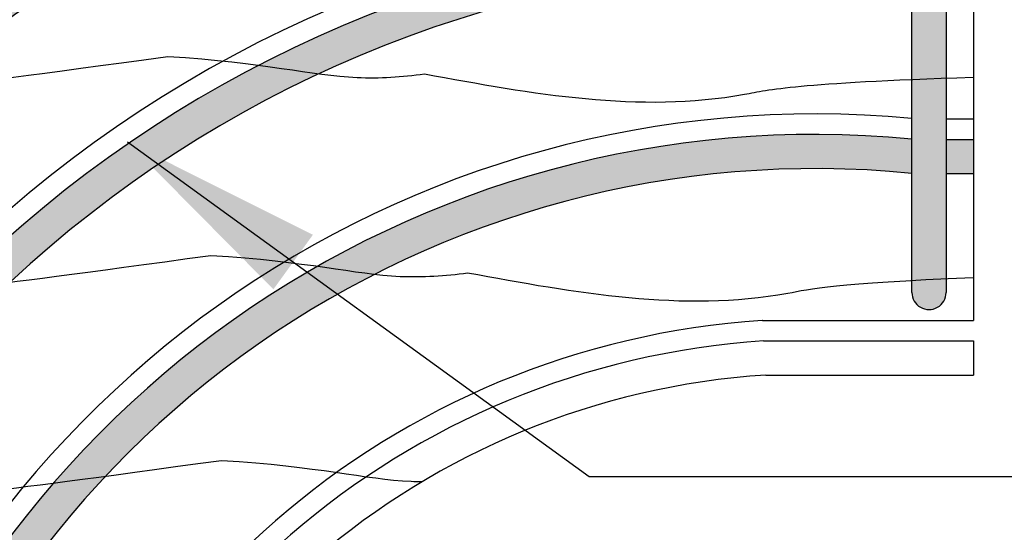
# Model space of a CAD drawing. Units: millimetres. Extents: x -9.2 to 23.2, y -0.8 to 39.
# Drawn here: x 7 to 8.4, y 19.3 to 20.1 of the extents above; entities that cross this region are included whole.
import ezdxf

# ---------------------------------------------------------------- set-up
doc = ezdxf.new("R2010")
doc.units = ezdxf.units.MM
doc.linetypes.add('LÍNEAS_OCULTAS2', pattern=[0.1875, 0.125, -0.0625])
doc.layers.add('Cotas', color=3, linetype='Continuous')
doc.styles.add('Directriz', font='verdana.ttf', dxfattribs={"height": 0.144})
doc.dimstyles.new('directriz', dxfattribs={"dimscale": 0.075, "dimtxt": 0.144, "dimasz": 2.2, "dimexe": 1.5, "dimexo": 3, "dimgap": 0.75, "dimtad": 0, "dimtih": 1, "dimtoh": 1, "dimzin": 0, "dimdsep": 46, "dimtxsty": 'Directriz', "dimblk": 'ARCHTICK', "dimcen": 2.5, "dimdle": 1.5, "dimclrd": 256, "dimclre": 256, "dimclrt": 4, "dimadec": 0, "dimazin": 0, "dimtfac": 1, "dimtmove": 0, "dimatfit": 3, "dimfxl": 0.44, "dimtolj": 1, "dimtzin": 0, "dimarcsym": 0})
pattern_1 = [(37.50000000000001, (-6.902230238344259, 12.62795416631763), (-0.001440028166385641, 0.04404719135964081), [0, -0.03474720000000001, 0, -0.038862, 0, -0.0371475]), (7.499999999999999, (-6.902230238344259, 12.62795416631763), (0.04045709548242024, 0.06451425905115188), [0, -0.0187452, 0, -0.0313182, 0, -0.0120015]), (327.5, (-6.93034803834426, 12.62795416631763), (0.07118931332173122, 0.0001293466210691186), [0, -0.01143, 0, -0.041148, 0, -0.053721]), (317.5, (-6.93034803834426, 12.62795416631763), (0.06872008072250674, 0.02006363909314947), [0, -0.005715, 0, -0.0269748, 0, -0.030861])]

# ---------------------------------------------------------------- blocks, each defined once
blk = doc.blocks.new('_ArchTick')
at = {"color": 0, "linetype": 'ByBlock', "const_width": 0.15}
blk.add_lwpolyline([(-0.5, -0.5), (0.5, 0.5)], dxfattribs=at)

msp = doc.modelspace()

# ---------------------------------------------------------------- hatches: boundary and pattern name
h = msp.add_hatch()
h.set_pattern_fill('NET3', color=4, scale=0.06)
h.set_pattern_definition([(0, (-65.43387421063501, 10.34340163714212), (0, 0.1905), []), (59.99999999999999, (-65.43387421063501, 10.34340163714212), (-0.1649778394209356, 0.09525000000000002), []), (120, (-65.43387421063501, 10.34340163714212), (-0.1649778394209356, -0.09524999999999995), [])])
edge = h.paths.add_edge_path()
edge.add_spline(control_points=[(16.78522565267851, 25.6859519761179), (16.29240742924469, 26.25630702555942), (15.79958920581088, 26.82666207500094), (15.30677098237705, 27.39701712444246)], knot_values=[27.70971537904682, 27.70971537904682, 27.70971537904682, 27.70971537904682, 28.70971537904682, 28.70971537904682, 28.70971537904682, 28.70971537904682], weights=[1, 1, 1, 1], degree=3, periodic=0)
edge.add_spline(control_points=[(15.30677098237705, 27.39701712444246), (14.84749978192031, 27.50279589436547), (14.38822858146357, 27.60857466428848), (13.92895738100684, 27.7143534342115)], knot_values=[28.70971537904682, 28.70971537904682, 28.70971537904682, 28.70971537904682, 29.70971537904682, 29.70971537904682, 29.70971537904682, 29.70971537904682], weights=[1, 1, 1, 1], degree=3, periodic=0)
edge.add_spline(control_points=[(13.92895738100684, 27.7143534342115), (12.95582346301838, 27.71162670955983), (11.98268954502993, 27.70889998490817), (11.00955562704148, 27.70617326025651)], knot_values=[29.70971537904682, 29.70971537904682, 29.70971537904682, 29.70971537904682, 30.70971537904682, 30.70971537904682, 30.70971537904682, 30.70971537904682], weights=[1, 1, 1, 1], degree=3, periodic=0)
edge.add_spline(control_points=[(11.00955562704148, 27.70617326025651), (10.60339596233966, 27.69788779766322), (10.19723629763784, 27.68960233506994), (9.791076632936054, 27.68131687247666)], knot_values=[30.70971537904682, 30.70971537904682, 30.70971537904682, 30.70971537904682, 31.70971537904682, 31.70971537904682, 31.70971537904682, 31.70971537904682], weights=[1, 1, 1, 1], degree=3, periodic=0)
edge.add_spline(control_points=[(9.791076632936054, 27.68131687247666), (9.378967120167687, 27.68131687247666), (8.96685760739932, 27.68131687247666), (8.55474809463091, 27.68131687247666)], knot_values=[31.70971537904682, 31.70971537904682, 31.70971537904682, 31.70971537904682, 32.70971537904681, 32.70971537904681, 32.70971537904681, 32.70971537904681], weights=[1, 1, 1, 1], degree=3, periodic=0)
edge.add_spline(control_points=[(8.55474809463091, 27.68131687247666), (8.284365100943717, 27.68131687247666), (8.013982107256524, 27.68131687247666), (7.743599113569346, 27.68131687247666)], knot_values=[32.70971537904681, 32.70971537904681, 32.70971537904681, 32.70971537904681, 33.70971537904681, 33.70971537904681, 33.70971537904681, 33.70971537904681], weights=[1, 1, 1, 1], degree=3, periodic=0)
edge.add_spline(control_points=[(7.743599113569346, 27.68131687247666), (7.451358830648559, 27.59612085672836), (7.159118547727758, 27.51092484098007), (6.866878264806971, 27.42572882523177)], knot_values=[33.70971537904681, 33.70971537904681, 33.70971537904681, 33.70971537904681, 34.70971537904681, 34.70971537904681, 34.70971537904681, 34.70971537904681], weights=[1, 1, 1, 1], degree=3, periodic=0)
edge.add_spline(control_points=[(6.866878264806971, 27.42572882523177), (6.522540950333905, 27.12458110359341), (6.178203635860854, 26.82343338195504), (5.833866321387816, 26.52228566031668)], knot_values=[34.70971537904681, 34.70971537904681, 34.70971537904681, 34.70971537904681, 35.70971537904681, 35.70971537904681, 35.70971537904681, 35.70971537904681], weights=[1, 1, 1, 1], degree=3, periodic=0)
edge.add_spline(control_points=[(5.833866321387816, 26.52228566031668), (5.364023949547544, 26.32164967312924), (4.894181577707272, 26.1210136859418), (4.424339205867, 25.92037769875436)], knot_values=[35.70971537904681, 35.70971537904681, 35.70971537904681, 35.70971537904681, 36.70971537904681, 36.70971537904681, 36.70971537904681, 36.70971537904681], weights=[1, 1, 1, 1], degree=3, periodic=0)
edge.add_spline(control_points=[(4.424339205867, 25.92037769875436), (3.693633653450178, 25.92165417737478), (2.962928101033356, 25.92293065599518), (2.232222548616505, 25.9242071346156)], knot_values=[36.70971537904681, 36.70971537904681, 36.70971537904681, 36.70971537904681, 37.70971537904681, 37.70971537904681, 37.70971537904681, 37.70971537904681], weights=[1, 1, 1, 1], degree=3, periodic=0)
edge.add_spline(control_points=[(2.232222548616505, 25.9242071346156), (2.03362676387431, 25.92072500778173), (1.835030979132114, 25.91724288094786), (1.636435194389961, 25.91376075411399)], knot_values=[37.70971537904681, 37.70971537904681, 37.70971537904681, 37.70971537904681, 38.70971537904681, 38.70971537904681, 38.70971537904681, 38.70971537904681], weights=[1, 1, 1, 1], degree=3, periodic=0)
edge.add_spline(control_points=[(1.636435194389961, 25.91376075411399), (1.405826184130518, 25.88949733991612), (1.175217173871076, 25.86523392571824), (0.944608163611619, 25.84097051152038)], knot_values=[38.70971537904681, 38.70971537904681, 38.70971537904681, 38.70971537904681, 39.70971537904681, 39.70971537904681, 39.70971537904681, 39.70971537904681], weights=[1, 1, 1, 1], degree=3, periodic=0)
edge.add_spline(control_points=[(0.944608163611619, 25.84097051152038), (0.6787176805230501, 25.73947953142318), (0.4128271974344813, 25.63798855132598), (0.1469367143458982, 25.53649757122877)], knot_values=[39.70971537904681, 39.70971537904681, 39.70971537904681, 39.70971537904681, 40.70971537904681, 40.70971537904681, 40.70971537904681, 40.70971537904681], weights=[1, 1, 1, 1], degree=3, periodic=0)
edge.add_spline(control_points=[(0.1469367143458982, 25.53649757122877), (0.1221947732178847, 25.52165962159502), (0.09745283208987132, 25.50682167196128), (0.07271089096187211, 25.49198372232753)], knot_values=[40.70971537904681, 40.70971537904681, 40.70971537904681, 40.70971537904681, 41.70971537904681, 41.70971537904681, 41.70971537904681, 41.70971537904681], weights=[1, 1, 1, 1], degree=3, periodic=0)
edge.add_spline(control_points=[(0.07271089096187211, 25.49198372232753), (0.004294126461701353, 25.50905373602404), (-0.06560937448887216, 25.52221542591313), (-0.2827662902174666, 25.54716448413105), (-0.4356422970538603, 25.5426879296237), (-0.7398275610599114, 25.47176580480776), (-0.8720443561569056, 25.41115808140043), (-1.11387744256281, 25.27774697803222), (-1.223516054785335, 25.20357702429335), (-1.32459055852182, 25.13583353034318)], knot_values=[41.70971537904681, 41.70971537904681, 41.70971537904681, 41.70971537904681, 41.87351843337107, 41.87351843337107, 42.20721337126267, 42.20721337126267, 42.54090830915426, 42.54090830915426, 42.88898340253673, 42.88898340253673, 42.88898340253673, 42.88898340253673], weights=[1, 1, 1, 1, 1, 1, 1, 1, 1, 1], degree=3, periodic=0)
edge.add_spline(control_points=[(-1.32459055852182, 25.13583353034318), (-1.360623707053705, 25.11168291580303), (-1.392291087155826, 25.08203806779777), (-1.418763895883018, 25.0476748552896)], knot_values=[42.88898340253673, 42.88898340253673, 42.88898340253673, 42.88898340253673, 43.21289336962057, 43.21289336962057, 43.21289336962057, 43.21289336962057], weights=[1, 0.9912759550205704, 0.9912759550205704, 1], degree=3, periodic=0)
edge.add_spline(control_points=[(-1.418763895883018, 25.0476748552896), (-1.465230019202636, 24.98735918246025), (-1.518792613304818, 24.91927076213914), (-1.597683422714788, 24.79318228802624), (-1.624476664798188, 24.7456203538938), (-1.671841080054968, 24.63339260096194), (-1.692948281872525, 24.56801034513975), (-1.709455499657665, 24.41157231946595), (-1.702312651000611, 24.31851362752437), (-1.65253220212653, 24.1812010195622), (-1.629325128067961, 24.13790027362251), (-1.603454845875468, 24.09988649998316)], knot_values=[43.21289336962057, 43.21289336962057, 43.21289336962057, 43.21289336962057, 43.39904208174445, 43.39904208174445, 43.49626523092257, 43.49626523092257, 43.59348838010069, 43.59348838010069, 43.69071152927883, 43.69071152927883, 43.74584912149227, 43.74584912149227, 43.74584912149227, 43.74584912149227], weights=[1, 1, 1, 1, 1, 1, 1, 1, 1, 1, 1, 1], degree=3, periodic=0)
edge.add_spline(control_points=[(-1.603454845875454, 24.09988649998316), (-1.760853049457843, 23.71368147224811), (-1.918251253040225, 23.32747644451306), (-2.075649456622614, 22.94127141677802)], knot_values=[0.00357991671048985, 0.00357991671048985, 0.00357991671048985, 0.00357991671048985, 1, 1, 1, 1], weights=[1, 1, 1, 1], degree=3, periodic=0)
edge.add_spline(control_points=[(-2.075649456622614, 22.94127141677802), (-2.075649456622614, 22.08446450193835), (-2.075649456622614, 21.22765758709869), (-2.075649456622614, 20.37085067225902)], knot_values=[1, 1, 1, 1, 2, 2, 2, 2], weights=[1, 1, 1, 1], degree=3, periodic=0)
edge.add_spline(control_points=[(-2.075649456622614, 20.37085067225902), (-2.075649456622614, 19.66035597292859), (-2.075649456622614, 18.94986127359815), (-2.075649456622614, 18.23936657426771)], knot_values=[2, 2, 2, 2, 3, 3, 3, 3], weights=[1, 1, 1, 1], degree=3, periodic=0)
edge.add_spline(control_points=[(-2.075649456622614, 18.23936657426771), (-2.015836372943269, 17.90316201786772), (-1.956023289263925, 17.56695746146773), (-1.896210205584588, 17.23075290506773)], knot_values=[3, 3, 3, 3, 4, 4, 4, 4], weights=[1, 1, 1, 1], degree=3, periodic=0)
edge.add_spline(control_points=[(-1.896210205584588, 17.23075290506773), (-1.810257039078955, 17.03249497624368), (-1.724303872573323, 16.83423704741963), (-1.638350706067691, 16.63597911859558)], knot_values=[4, 4, 4, 4, 5, 5, 5, 5], weights=[1, 1, 1, 1], degree=3, periodic=0)
edge.add_spline(control_points=[(-1.638350706067691, 16.63597911859558), (-1.646760342794778, 16.61878111396817), (-1.659610540307142, 16.59096936202479), (-1.702312651000611, 16.47318138868528), (-1.709455499657665, 16.38012269674368), (-1.692948281872525, 16.22368467106989), (-1.671841080054968, 16.1583024152477), (-1.624476664798188, 16.04607466231585), (-1.597683422714788, 15.99851272818339), (-1.518792613304818, 15.87242425407049), (-1.465230019202636, 15.8043358337494), (-1.418763895883018, 15.74402016092004)], knot_values=[5, 5, 5, 5, 5.033473246523305, 5.033473246523305, 5.130696395701431, 5.130696395701431, 5.227919544879557, 5.227919544879557, 5.325142694057684, 5.325142694057684, 5.511291406181564, 5.511291406181564, 5.511291406181564, 5.511291406181564], weights=[1, 1, 1, 1, 1, 1, 1, 1, 1, 1, 1, 1], degree=3, periodic=0)
edge.add_spline(control_points=[(-1.418763895883018, 15.74402016092004), (-1.392291087155812, 15.70965694841187), (-1.360623707053691, 15.68001210040661), (-1.324590558521805, 15.65586148586647)], knot_values=[5.511291406181564, 5.511291406181564, 5.511291406181564, 5.511291406181564, 5.835201373265399, 5.835201373265399, 5.835201373265399, 5.835201373265399], weights=[1, 0.9912759550205704, 0.9912759550205704, 1], degree=3, periodic=0)
edge.add_spline(control_points=[(-1.324590558521805, 15.65586148586647), (-1.223516054785335, 15.58811799191629), (-1.11387744256281, 15.51394803817742), (-0.8720443561569056, 15.38053693480921), (-0.7398275610599114, 15.31992921140188), (-0.5482815810667176, 15.2752694283402), (-0.5087755196812367, 15.2681556592886), (-0.4693564253368976, 15.26295624317746)], knot_values=[5.835201373265399, 5.835201373265399, 5.835201373265399, 5.835201373265399, 6.183276466647868, 6.183276466647868, 6.516971404539463, 6.516971404539463, 6.603533010672566, 6.603533010672566, 6.603533010672566, 6.603533010672566], weights=[1, 1, 1, 1, 1, 1, 1, 1], degree=3, periodic=0)
edge.add_spline(control_points=[(-0.4693564253368976, 15.26295624317746), (-0.2459248063897093, 15.12552778144529), (-0.02249318744253515, 14.98809931971312), (0.2009384315046674, 14.85067085798095)], knot_values=[6.603533010672566, 6.603533010672566, 6.603533010672566, 6.603533010672566, 7.603533010672566, 7.603533010672566, 7.603533010672566, 7.603533010672566], weights=[1, 1, 1, 1], degree=3, periodic=0)
edge.add_spline(control_points=[(0.2009384315046674, 14.85067085798095), (0.5437553084812805, 14.6949204156809), (0.8865721854578936, 14.53916997338086), (1.229389062434521, 14.38341953108081)], knot_values=[7.603533010672566, 7.603533010672566, 7.603533010672566, 7.603533010672566, 8.603533010672566, 8.603533010672566, 8.603533010672566, 8.603533010672566], weights=[1, 1, 1, 1], degree=3, periodic=0)
edge.add_spline(control_points=[(1.229389062434521, 14.38341953108081), (1.764226429216336, 14.36466233106212), (2.299063795998151, 14.34590513104343), (2.833901162779924, 14.32714793102474)], knot_values=[8.603533010672566, 8.603533010672566, 8.603533010672566, 8.603533010672566, 9.603533010672566, 9.603533010672566, 9.603533010672566, 9.603533010672566], weights=[1, 1, 1, 1], degree=3, periodic=0)
edge.add_spline(control_points=[(2.833901162779924, 14.32714793102474), (3.282273162344893, 14.30885583706762), (3.730645161909862, 14.2905637431105), (4.179017161474846, 14.27227164915337)], knot_values=[9.603533010672566, 9.603533010672566, 9.603533010672566, 9.603533010672566, 10.60353301067257, 10.60353301067257, 10.60353301067257, 10.60353301067257], weights=[1, 1, 1, 1], degree=3, periodic=0)
edge.add_spline(control_points=[(4.179017161474846, 14.27227164915337), (4.705554342937035, 14.38667974069677), (5.232091524399223, 14.50108783224017), (5.758628705861369, 14.61549592378356)], knot_values=[10.60353301067257, 10.60353301067257, 10.60353301067257, 10.60353301067257, 11.60353301067257, 11.60353301067257, 11.60353301067257, 11.60353301067257], weights=[1, 1, 1, 1], degree=3, periodic=0)
edge.add_spline(control_points=[(5.758628705861369, 14.61549592378356), (5.962403793193374, 14.91317891528513), (6.166178880525379, 15.2108619067867), (6.369953967857398, 15.50854489828826)], knot_values=[11.60353301067257, 11.60353301067257, 11.60353301067257, 11.60353301067257, 12.60353301067257, 12.60353301067257, 12.60353301067257, 12.60353301067257], weights=[1, 1, 1, 1], degree=3, periodic=0)
edge.add_spline(control_points=[(6.369953967857398, 15.50854489828826), (6.416324670293662, 15.79821331764513), (6.462695372729925, 16.08788173700199), (6.509066075166189, 16.37755015635886)], knot_values=[12.60353301067257, 12.60353301067257, 12.60353301067257, 12.60353301067257, 13.60353301067257, 13.60353301067257, 13.60353301067257, 13.60353301067257], weights=[1, 1, 1, 1], degree=3, periodic=0)
edge.add_spline(control_points=[(6.509066075166189, 16.37755015635886), (6.516611393076928, 16.87525811687658), (6.524156710987668, 17.3729660773943), (6.531702028898422, 17.87067403791202)], knot_values=[13.60353301067257, 13.60353301067257, 13.60353301067257, 13.60353301067257, 14.60353301067257, 14.60353301067257, 14.60353301067257, 14.60353301067257], weights=[1, 1, 1, 0.9999999999999999], degree=3, periodic=0)
edge.add_spline(control_points=[(6.531702028898422, 17.87067403791202), (6.531789761068907, 17.87646107036834), (6.535913182514875, 17.88052245401965), (6.54170087994855, 17.88052245401965)], knot_values=[14.60353301067257, 14.60353301067257, 14.60353301067257, 14.60353301067257, 16.15917036766373, 16.15917036766373, 16.15917036766373, 16.15917036766373], weights=[0.9999999999999999, 0.8082972826637823, 0.8082972826637823, 1], degree=3, periodic=0)
edge.add_spline(control_points=[(6.54170087994855, 17.88052245401965), (6.895891547876516, 17.88052245401965), (7.250082215804483, 17.88052245401965), (7.604272883732449, 17.88052245401965)], knot_values=[16.15917036766373, 16.15917036766373, 16.15917036766373, 16.15917036766373, 17.15917036766373, 17.15917036766373, 17.15917036766373, 17.15917036766373], weights=[1, 1, 1, 1], degree=3, periodic=0)
edge.add_spline(control_points=[(7.604272883732449, 17.88052245401965), (7.918441069089937, 18.4990226701588), (8.485369349657589, 18.89881823134925), (9.173447023047729, 18.98709779544541)], knot_values=[17.15917036766373, 17.15917036766373, 17.15917036766373, 17.15917036766373, 18.13237629623024, 18.13237629623024, 18.13237629623024, 18.13237629623024], weights=[1, 0.9226176649975683, 0.9226176649975683, 1], degree=3, periodic=0)
edge.add_spline(control_points=[(9.173447023047729, 18.98709779544541), (9.173447023047714, 19.35841362595612), (9.173447023047714, 19.72972945646683), (9.173447023047729, 20.10104528697754)], knot_values=[18.13237629623024, 18.13237629623024, 18.13237629623024, 18.13237629623024, 19.13237629623024, 19.13237629623024, 19.13237629623024, 19.13237629623024], weights=[1, 1, 1, 1], degree=3, periodic=0)
edge.add_spline(control_points=[(9.173447023047729, 20.10104528697754), (9.173447023047729, 20.10374469654106), (9.174484120273775, 20.10623693275284), (9.17639912516728, 20.10813944904695), (9.178314130060812, 20.11004196534106), (9.180813098355117, 20.11106273439218), (9.183512450141123, 20.11104507294002)], knot_values=[19.13237629623024, 19.13237629623024, 19.13237629623024, 19.13237629623024, 19.92104583763853, 19.92104583763853, 19.92104583763853, 20.70971537904682, 20.70971537904682, 20.70971537904682, 20.70971537904682], weights=[1, 0.9488348971985885, 0.9488348971985885, 1, 0.9488348971985885, 0.9488348971985885, 1], degree=3, periodic=0)
edge.add_spline(control_points=[(9.183512450141123, 20.11104507294002), (9.852986649589184, 20.10666480408661), (10.52246084903724, 20.10228453523321), (11.19193504848533, 20.0979042663798)], knot_values=[20.70971537904682, 20.70971537904682, 20.70971537904682, 20.70971537904682, 21.70971537904682, 21.70971537904682, 21.70971537904682, 21.70971537904682], weights=[1, 1, 1, 1], degree=3, periodic=0)
edge.add_spline(control_points=[(11.19193504848533, 20.0979042663798), (12.13340852388578, 20.0979042663798), (13.07488199928622, 20.0979042663798), (14.01635547468662, 20.09790426637979)], knot_values=[21.70971537904682, 21.70971537904682, 21.70971537904682, 21.70971537904682, 22.70971537904682, 22.70971537904682, 22.70971537904682, 22.70971537904682], weights=[1, 1, 1, 1], degree=3, periodic=0)
edge.add_spline(control_points=[(14.01635547468662, 20.09790426637979), (14.49852800595667, 20.16076572634188), (14.98070053722672, 20.22362718630396), (15.46287306849679, 20.28648864626604)], knot_values=[22.70971537904682, 22.70971537904682, 22.70971537904682, 22.70971537904682, 23.70971537904682, 23.70971537904682, 23.70971537904682, 23.70971537904682], weights=[1, 1, 1, 1], degree=3, periodic=0)
edge.add_spline(control_points=[(15.46287306849679, 20.28648864626604), (15.8920463019352, 20.66183306131372), (16.3212195353736, 21.0371774763614), (16.75039276881199, 21.41252189140908)], knot_values=[23.70971537904682, 23.70971537904682, 23.70971537904682, 23.70971537904682, 24.70971537904682, 24.70971537904682, 24.70971537904682, 24.70971537904682], weights=[1, 1, 1, 1], degree=3, periodic=0)
edge.add_spline(control_points=[(16.75039276881199, 21.41252189140908), (16.94194748851154, 21.74727941787086), (17.1335022082111, 22.08203694433266), (17.32505692791062, 22.41679447079444)], knot_values=[24.70971537904682, 24.70971537904682, 24.70971537904682, 24.70971537904682, 25.70971537904682, 25.70971537904682, 25.70971537904682, 25.70971537904682], weights=[1, 1, 1, 1], degree=3, periodic=0)
edge.add_spline(control_points=[(17.32505692791062, 22.41679447079444), (17.35236690772918, 22.96273678249452), (17.37967688754773, 23.50867909419459), (17.4069868673663, 24.05462140589466)], knot_values=[25.70971537904682, 25.70971537904682, 25.70971537904682, 25.70971537904682, 26.70971537904682, 26.70971537904682, 26.70971537904682, 26.70971537904682], weights=[1, 1, 1, 1], degree=3, periodic=0)
edge.add_spline(control_points=[(17.4069868673663, 24.05462140589466), (17.19973312913704, 24.59839826263575), (16.99247939090779, 25.14217511937683), (16.78522565267851, 25.6859519761179)], knot_values=[26.70971537904682, 26.70971537904682, 26.70971537904682, 26.70971537904682, 27.70971537904682, 27.70971537904682, 27.70971537904682, 27.70971537904682], weights=[1, 1, 1, 1], degree=3, periodic=0)
edge = h.paths.add_edge_path(flags=16)
edge.add_line((6.049376684656607, 26.17937042671706), (7.063678780677876, 27.06645048580754))
edge.add_line((7.063678780677876, 27.06645048580754), (7.800715754517896, 27.28131687247666))
edge.add_line((7.800715754517896, 27.28131687247666), (8.554748094630938, 27.28131687247666))
edge.add_line((8.554748094630938, 27.28131687247666), (9.795156112763081, 27.28131687247666))
edge.add_line((9.795156112763081, 27.28131687247666), (11.01419544017476, 27.30618469078753))
edge.add_line((11.01419544017476, 27.30618469078753), (13.88404207534207, 27.31422601112582))
edge.add_line((13.88404207534207, 27.31422601112582), (15.08958527315106, 27.03656680578817))
edge.add_line((15.08958527315106, 27.03656680578818), (16.43652813854821, 25.47770467760703))
edge.add_line((16.43652813854821, 25.47770467760703), (17.00328822893775, 23.9906819434868))
edge.add_line((17.00328822893775, 23.9906819434868), (16.93033867543191, 22.5323781240379))
edge.add_line((16.93033867543191, 22.5323781240379), (16.43654555909467, 21.66943430063234))
edge.add_line((16.43654555909467, 21.66943430063234), (15.29086317670992, 20.66744850528952))
edge.add_line((15.29086317670992, 20.66744850528952), (13.99039107684669, 20.4979042663798))
edge.add_line((13.99039107684669, 20.4979042663798), (11.19324360435783, 20.4979042663798))
edge.add_line((11.19324360435783, 20.4979042663798), (8.783512450141146, 20.51367077437757))
edge.add_arc((8.783447023047728, 20.5036709884151), 0.009999999999999112, 89.62512769357386, 179.9999999999898)
edge.add_line((8.773447023047723, 20.5036709884151), (8.773447023047723, 19.31298089753992))
edge.add_arc((9.434708081959656, 16.95074993392066), 2.45303919934331, 105.6385665197114, 147.1738470544003)
edge.add_line((7.37337202049261, 18.28052245401965), (6.148406201029829, 18.28052245401965))
edge.add_arc((6.148406201029829, 18.27052245401965), 0.01000000000000181, 90, 178.8763054703021)
edge.add_line((6.138408124154111, 18.27071856314058), (6.135381606812928, 18.11642001292351))
edge.add_line((6.135381606812928, 18.11642001292351), (6.109548059388018, 16.41237488799924))
edge.add_line((6.109548059388018, 16.41237488799924), (5.989172774784663, 15.66041477981224))
edge.add_line((5.989172774784663, 15.66041477981224), (5.518352565639177, 14.97262133973642))
edge.add_line((5.518352565639177, 14.97262133973642), (4.14414110804789, 14.67402721234073))
edge.add_line((4.14414110804789, 14.67402721234073), (2.849063703296167, 14.72686208515268))
edge.add_line((2.849063703296167, 14.72686208515268), (1.322652598641369, 14.78039461705682))
edge.add_line((1.322652598641369, 14.78039461705682), (0.3891819887465857, 15.20449410027777))
edge.add_line((0.3891819887465857, 15.20449410027777), (-0.3395967519355594, 15.65275178979813))
edge.add_spline(control_points=[(-0.3379376392666558, 15.65262748324827), (-0.3919372121182647, 15.65488178853609), (-0.5678339853588739, 15.67806064126675), (-0.7361135955365512, 15.75904901150003), (-0.8517555396231415, 15.82724325050986)], knot_values=[0.2861948509481137, 0.2861948509481137, 0.2861948509481137, 0.2861948509481137, 0.4580906765531176, 0.8524494806869197, 0.8524494806869197, 0.8524494806869197, 0.8524494806869197], degree=3, periodic=0)
edge.add_spline(control_points=[(-0.8517555396231415, 15.82724325050986), (-0.9356794398994595, 15.87673330845798), (-1.018785077393986, 15.93243347064245), (-1.101890714888512, 15.98813363282691)], knot_values=[0, 0, 0, 0, 0.2861948509481137, 0.2861948509481137, 0.2861948509481137, 0.2861948509481137], degree=3, periodic=0)
edge.add_spline(control_points=[(-1.101890714888512, 15.98813363282691), (-1.220606935413642, 16.14223404416265), (-1.380968193095939, 16.35039208408212), (-1.244074436797888, 16.50793981919474), (-1.197101230371771, 16.54204136937309)], knot_values=[4.085104297927535, 4.085104297927535, 4.085104297927535, 4.085104297927535, 4.560695330279382, 4.727530208666666, 4.727530208666666, 4.727530208666666, 4.727530208666666], degree=3, periodic=0)
edge.add_spline(control_points=[(-1.197101230371771, 16.54204136937309), (-1.188321575578144, 16.54841521227787), (-1.179142879245873, 16.55455105244737), (-1.169621457083451, 16.56042669216129)], knot_values=[4.053921571619911, 4.053921571619911, 4.053921571619911, 4.053921571619911, 4.085104297927534, 4.085104297927534, 4.085104297927534, 4.085104297927534], degree=3, periodic=0)
edge.add_line((-1.169621457083451, 16.56042669216129), (-1.510594055241413, 17.34690756127648))
edge.add_line((-1.510594055241413, 17.34690756127649), (-1.675649456622615, 18.27467076272389))
edge.add_line((-1.675649456622615, 18.27467076272389), (-1.675649456622615, 20.37085394667528))
edge.add_line((-1.675649456622615, 20.37085394667528), (-1.675649456622615, 22.86289097153571))
edge.add_line((-1.675649456622615, 22.86289097153571), (-1.256857862761194, 23.89047207120054))
edge.add_line((-1.256857862761194, 23.89047207120054), (-1.013618977802224, 24.16674435244666))
edge.add_spline(control_points=[(-1.01361897782931, 24.16674435245446), (-1.085664027383345, 24.18447935880165), (-1.154968339443997, 24.21659449218628), (-1.207757084717585, 24.25766018745653)], knot_values=[3.902951318035234, 3.902951318035234, 3.902951318035234, 3.902951318035234, 4.097965550191503, 4.097965550191503, 4.097965550191503, 4.097965550191503], degree=3, periodic=0)
edge.add_spline(control_points=[(-1.207757084717585, 24.25766018745653), (-1.249436476208146, 24.29008363645367), (-1.377757789290712, 24.44547021899659), (-1.220606935413642, 24.64946097204699), (-1.101890714888512, 24.80356138338273)], knot_values=[4.097965550191503, 4.097965550191503, 4.097965550191503, 4.097965550191503, 4.251939176314818, 4.727530208666665, 4.727530208666665, 4.727530208666665, 4.727530208666665], degree=3, periodic=0)
edge.add_spline(control_points=[(-1.101890714888512, 24.80356138338273), (-0.904270648813096, 24.93601292413447), (-0.6039764035377999, 25.13728011453412), (-0.2782767369421464, 25.14573600020683), (-0.1648051749053394, 25.13083249862882)], knot_values=[0, 0, 0, 0, 0.6805536550819158, 1.034137627219399, 1.034137627219399, 1.034137627219399, 1.034137627219399], degree=3, periodic=0)
edge.add_spline(control_points=[(-0.1648051749053394, 25.13083249862882), (-0.06900203894147694, 25.11824959096115), (0.02830585537954278, 25.09298212605145), (0.1266015175232269, 25.05788623395096)], knot_values=[1.034137627219399, 1.034137627219399, 1.034137627219399, 1.034137627219399, 1.332665758403016, 1.332665758403016, 1.332665758403016, 1.332665758403016], degree=3, periodic=0)
edge.add_line((0.1266015174396529, 25.05788623397915), (0.3224697280233215, 25.1753500428394))
edge.add_line((0.3224697280233215, 25.1753500428394), (1.038431292854696, 25.4486341411742))
edge.add_line((1.038431292854696, 25.4486341411742), (1.660915400098887, 25.51412850199153))
edge.add_line((1.660915400098887, 25.51412850199152), (2.235379669067214, 25.52420100906245))
edge.add_line((2.235379669067214, 25.52420100906245), (4.505835630328548, 25.52023472129641))
edge.add_line((4.505835630328548, 25.5202347212964), (6.049376684656607, 26.17937042671706))
h = msp.add_hatch(color=254)
h.dxf.hatch_style = 1
edge = h.paths.add_edge_path()
edge.add_arc((8.306522841060207, 20.87554399409661), 0.02500000000055458, 1.63140612130519e-11, 180.0000000000163, ccw=False)
edge.add_line((8.33152284106076, 20.87554399409662), (8.331522797137037, 19.67602516266895))
edge.add_arc((8.306522841060492, 19.67607202643446), 0.02500000000083421, 180.1064658508573, 359.892596098061, ccw=False)
edge.add_line((8.281522884220038, 19.67602557197024), (8.281522841059655, 20.8755439940966))
h = msp.add_hatch()
h.set_pattern_fill('AR-SAND', color=3, scale=0.0009)
h.set_pattern_definition(pattern_1)
h.paths.add_polyline_path([(5.84023308730611, 18.78384156644329, -0.3874925699062144), (8.281522884219529, 20.75328642507029), (8.281522884219504, 20.80337622384131, 0.3880769062217792), (5.789632072952227, 18.78367133270812)])
h = msp.add_hatch()
h.set_pattern_fill('AR-SAND', color=3, scale=0.0009)
h.set_pattern_definition(pattern_1)
h.paths.add_polyline_path([(8.281522884219669, 20.45265431806336), (8.281522884219648, 20.50277238923127, 0.3841441360349935), (6.093681630414736, 18.78469422706117), (6.144475808018527, 18.78486511064303, -0.3833740627406058)])
h.paths.add_polyline_path([(8.281522884219811, 20.15180172095584), (8.28152288421979, 20.20196389742493, 0.378862351176695), (6.399136728512488, 18.78572184998411), (6.450236045468102, 18.78589376012663, -0.3778001267790754)])
h.paths.add_polyline_path([(8.281522884219953, 19.85058855396072), (8.281522884219932, 19.90082518596239, 0.3713798919367847), (6.706896133836949, 18.7867572251395), (6.758521398128195, 18.7869309046928, -0.3698170377495975)])
h.paths.add_polyline_path([(8.37175053237479, 20.50241541176422), (8.33152279713704, 20.50241541176422), (8.33152279713704, 20.45241541176421), (8.37175053237479, 20.45241541176421)])
h.paths.add_polyline_path([(8.37175053237479, 20.20160691995788), (8.33152279713704, 20.20160691995788), (8.33152279713704, 20.15160691995788), (8.37175053237479, 20.15160691995788)])
h.paths.add_polyline_path([(8.37175053237479, 19.90046820849534), (8.33152279713704, 19.90046820849534), (8.33152279713704, 19.85046820849534), (8.37175053237479, 19.85046820849534)])
h.paths.add_polyline_path([(6.746556930776705, 18.73689003555484), (6.695365274348717, 18.73671783541283, 0.0103974614729257), (6.683862970890331, 18.67635980659117), (6.734598226858566, 18.67635980659117, -0.01080656441512932)])
h.paths.add_polyline_path([(6.440471396997189, 18.73586041518182), (6.389662092687288, 18.73568950120816, 0.008447420112670608), (6.380334761654829, 18.67635980659117), (6.430836313198064, 18.67635980659117, -0.00872339831128585)])
h.paths.add_polyline_path([(6.136226526306544, 18.73483698649055), (6.085640496948201, 18.73466682357636, 0.007079223913384141), (6.077838524222244, 18.67635980659117), (6.128202666765461, 18.67635980659117, -0.007278287420628491)])
h.paths.add_polyline_path([(5.833093837771074, 18.73381729899342), (5.786223186265175, 18.73365960802598, -0.035536300809225), (5.782682163363425, 18.73389962709127, 0.006091491961134296), (5.775978198876189, 18.67635980659117), (5.826254658185917, 18.67635980659117, -0.006215274296205621)])

# ---------------------------------------------------------------- linework, layer by layer
at = {"color": 4}
for p, q in [((8.33152279713704, 19.93059201923754), (8.37175053237479, 19.93059201923754)), ((8.331522797137325, 19.90046820849534), (8.371750532375074, 19.90046820849534)), ((8.331522797137325, 19.85046820849534), (8.371750532375074, 19.85046820849534)), ((8.06265338954092, 19.63500125048324), (8.37175053237479, 19.63500125048324)), ((8.063957260581162, 19.6050437977322), (8.37175053237479, 19.6050437977322)), ((8.37175053237479, 19.6050437977322), (8.37175053237479, 19.55515016585458)), ((8.067216938181758, 19.55515016585457), (8.37175053237479, 19.55515016585458))]:
    msp.add_line(p, q, dxfattribs=at)
msp.add_lwpolyline([(3.071038018846934, 25.11857496570528), (4.585635564117183, 25.11592909640996), (6.263190557252528, 25.83229254568897), (7.258782805875853, 26.70300949895483), (7.856135904793518, 26.87715422504817), (8.55305160395801, 26.87715422504817), (9.79753910191721, 26.87715422504817), (11.01713876263511, 26.90203347389007), (13.83743027900437, 26.90993594061166), (14.87070307325212, 26.6719538397054), (16.08613413374496, 25.26529473166767), (16.59789309983626, 23.92257983365045), (16.53392393228023, 22.64379912985288), (16.1210018587044, 21.92218406242711), (15.11715679425015, 21.04424571688452), (13.96273018833381, 20.89374161895131), (8.381630163596888, 20.82655773282539, 0.4106923358967371), (8.37175053237479, 20.81655845728376), (8.37175053237479, 19.63500125048324)], format="xyb", dxfattribs=at)
at = {"color": 4, "ltscale": 6}
msp.add_lwpolyline([(8.281522884220038, 19.67611848090029), (8.28152288421947, 20.87549753993701, -1.001868097317813), (8.33152279713704, 20.87549713063488), (8.33152279713704, 19.67602516266895)], format="xyb", dxfattribs=at)
at = {"color": 4}
for centre, radius, start, end in [((8.140725623273113, 18.4300035338443), 2.407545329602285, 86.64733444739701, 174.1268294811305), ((8.140725623273113, 18.4300035338443), 2.377545329602285, 86.6049810554816, 171.4453125380917), ((8.140725623273113, 18.4300035338443), 2.327545329602286, 86.53196148238399, 171.2558789399802), ((8.140725623273113, 18.4300035338443), 2.107545329602285, 86.16942920977037, 170.3140871740801), ((8.140725623273113, 18.4300035338443), 2.077545329602286, 86.11403095276854, 170.1699757948683), ((8.140725623273113, 18.4300035338443), 2.027545329602286, 86.01804883912806, 169.9201609879009), ((8.140725623273113, 18.4300035338443), 1.807545329602285, 85.53246666088504, 168.6536511836131), ((8.140725623273113, 18.4300035338443), 1.777545329602285, 85.45691008535023, 168.4561570192043), ((8.140725623273113, 18.4300035338443), 1.727545329602285, 85.32513192003235, 168.1114171386175), ((8.140725623273113, 18.4300035338443), 1.507545329602285, 84.64104816942285, 166.3154348692058), ((8.140725623273113, 18.4300035338443), 1.477545329602285, 84.53191208474564, 166.027848814307), ((8.140725623273113, 18.4300035338443), 1.427545329602285, 84.3397766590235, 165.5207866755497), ((8.140725623273113, 18.4300035338443), 1.207545329602285, 93.7379664276788, 168.2282085496837), ((8.06265338954092, 19.62500125048324), 0.01, 90, 93.73796642768045), ((8.140725623273113, 18.4300035338443), 1.177545329602285, 93.7379664276788, 167.9238395162986), ((8.140725623273113, 18.4300035338443), 1.127545329602285, 93.7379664276788, 167.3796987067585)]:
    msp.add_arc(centre, radius, start, end, dxfattribs=at)
at = {"color": 4, "ltscale": 6}
msp.add_arc((8.306522841060492, 19.67607202643528), 0.02500000000083702, 179.8925960961874, 359.8925960961876, dxfattribs=at)
at = {"color": 151}
for points, knots in [([(-1.277345947295544, 20.03258591004512), (-1.204261495114991, 20.02948612465896), (-1.089591419732699, 20.00471610619795), (-0.9359673564778248, 19.98069483687581), (-0.8570187527867645, 20.00014594157469), (-0.8181949864384777, 20.00972010506607), (-0.7579840082117997, 20.02388861163362), (-0.7154506262078328, 20.03193286225891), (-0.6726836260805911, 20.03124387773946), (-0.6246506221874668, 20.02684991132432), (-0.5575353860668955, 20.01824939173989), (-0.4570543793744335, 19.99000791680746), (-0.3566489249598206, 19.99690758774122), (-0.2938683827538924, 20.00596117076552), (-0.1361770812583316, 19.97702542564124), (0.06215953635352633, 19.94063142190348), (0.2542965152459757, 19.99440482626969), (0.3237716629349663, 20.00966274054403), (0.337261212455239, 20.012231344372), (0.4488402603154711, 20.03003276003128), (0.6038247245950217, 19.99444065202451), (0.7836942399570646, 19.96631553946199), (0.8626428436481248, 19.98576664416086), (0.9616775882230897, 20.0095093142198), (0.9966929428350042, 20.00435560699688), (1.108539830658508, 19.99272471973595), (1.315796512543663, 20.06568987606269), (1.534546276867211, 20.03571153790003), (1.673371093174289, 20.02495650241016), (1.713117491002656, 20.02187726967199), (1.870808792498217, 19.99294152454772), (2.069145410110075, 19.95654752080995), (2.261282389002524, 20.01032092517616), (2.330757536691515, 20.0255788394505), (2.344247086211787, 20.02814744327847), (2.455826134072019, 20.04594885893775), (2.61081059835157, 20.01035675093098), (2.790680113713613, 19.98223163836846), (2.869628717404673, 20.00168274306733), (2.90845248375296, 20.01125690655871), (2.968663461979638, 20.02542541312627), (3.011196843983605, 20.03346966375156), (3.053963844110847, 20.0327806792321), (3.101996848003971, 20.02838671281697), (3.169112084124542, 20.01978619323253), (3.269593090817004, 19.9915447183001), (3.369998545231617, 19.99844438923387), (3.432779087437545, 20.00749797225816), (3.590470388933106, 19.97856222713389), (3.788807006544964, 19.94216822339612), (3.980943985437413, 19.99594162776233), (4.050419133126404, 20.01119954203668), (4.063908682646677, 20.01376814586465), (4.175487730506909, 20.03156956152392), (4.330472194786459, 19.99597745351716), (4.510341710148502, 19.96785234095464), (4.589290313839562, 19.98730344565351), (4.628114080187849, 19.99687760914489), (4.688325058414527, 20.01104611571245), (4.730858440418494, 20.01909036633774), (4.773625440545736, 20.01840138181828), (4.82165844443886, 20.01400741540314), (4.888773680559432, 20.00540689581871), (4.989254687251893, 19.97716542088628), (5.089660141666506, 19.98406509182004), (5.152440683872435, 19.99311867484434), (5.310131985367995, 19.96418292972007), (5.508468602979853, 19.9277889259823), (5.700605581872303, 19.98156233034851), (5.770080729561293, 19.99682024462285), (5.783570279081566, 19.99938884845082), (5.895149326941798, 20.0171902641101), (6.050133791221349, 19.98159815610333), (6.230003306583392, 19.95347304354081), (6.308951910274452, 19.97292414823968), (6.347775676622739, 19.98249831173106), (6.407986654849417, 19.99666681829862), (6.450520036853383, 20.00471106892391), (6.493287036980625, 20.00402208440445), (6.54132004087375, 19.99962811798932), (6.608435276994321, 19.99102759840488), (6.708916283686783, 19.96278612347245), (6.809321738101396, 19.96968579440622), (7.19083087640535, 20.02187726967199), (7.333375634815972, 20.01327675008756), (7.433856641508434, 19.98503527515535), (7.534262095923047, 19.99193494608889), (7.567180450227049, 19.99638938058533), (7.72487175172261, 19.96745363546083), (7.919970430667824, 19.93165378096987), (8.109070242601653, 19.98310131530715), (8.371110564949838, 19.99160947282994)], [13.91594762524112, 13.91594762524112, 13.91594762524112, 13.91594762524112, 14.13696701036996, 14.2593587950587, 14.37802033137872, 14.37802033137872, 14.37802033137872, 14.45326205985854, 14.50794546023375, 14.50794546023375, 14.50794546023375, 14.71108228640658, 14.81030143178041, 14.81030143178041, 14.81030143178041, 15.28040239015648, 15.40157205442251, 15.40157205442251, 15.40157205442251, 15.44290109762789, 15.74286193777374, 15.86525372246248, 15.9839152587825, 15.9839152587825, 15.9839152587825, 16.08949069505064, 16.32174827727984, 16.6203896145623, 16.74019287325226, 16.74019287325226, 16.74019287325226, 17.21029383162832, 17.33146349589435, 17.33146349589435, 17.33146349589435, 17.37279253909973, 17.67275337924558, 17.79514516393433, 17.91380670025435, 17.91380670025435, 17.91380670025435, 17.98904842873417, 18.04373182910937, 18.04373182910937, 18.04373182910937, 18.24686865528221, 18.34608780065604, 18.34608780065604, 18.34608780065604, 18.8161887590321, 18.93735842329813, 18.93735842329813, 18.93735842329813, 18.97868746650351, 19.27864830664936, 19.4010400913381, 19.51970162765813, 19.51970162765813, 19.51970162765813, 19.59494335613795, 19.64962675651315, 19.64962675651315, 19.64962675651315, 19.85276358268598, 19.95198272805981, 19.95198272805981, 19.95198272805981, 20.42208368643588, 20.54325335070191, 20.54325335070191, 20.54325335070191, 20.58458239390729, 20.88454323405314, 21.00693501874188, 21.1255965550619, 21.1255965550619, 21.1255965550619, 21.20083828354172, 21.25552168391693, 21.25552168391693, 21.25552168391693, 21.45865851008976, 21.55787765546359, 21.55787765546359, 21.55787765546359, 21.76101448163643, 21.86023362701026, 21.86023362701026, 21.86023362701026, 22.33033458538632, 22.44185147834546, 22.44185147834546, 22.44185147834546, 22.44185147834546]), ([(1.512170762653447, 19.78873575156339), (1.719524725968647, 19.7348553003861), (1.747954461918987, 19.73265279202164), (1.776384197869326, 19.73045028365718), (1.934075499364887, 19.7015145385329), (2.132412116976745, 19.66512053479514), (2.324549095869195, 19.71889393916135), (2.394024243558185, 19.73415185343569), (2.407513793078458, 19.73672045726366), (2.51909284093869, 19.75452187292294), (2.67407730521824, 19.71892976491617), (2.853946820580283, 19.69080465235365), (2.932895424271344, 19.71025575705252), (2.971719190619631, 19.7198299205439), (3.031930168846309, 19.73399842711146), (3.074463550850275, 19.74204267773675), (3.117230550977517, 19.74135369321729), (3.165263554870641, 19.73695972680216), (3.232378790991213, 19.72835920721772), (3.332859797683675, 19.70011773228529), (3.433265252098288, 19.70701740321906), (3.496045794304216, 19.71607098624335), (3.653737095799777, 19.68713524111908), (3.852073713411635, 19.65074123738131), (4.044210692304084, 19.70451464174752), (4.113685839993074, 19.71977255602187), (4.127175389513347, 19.72234115984983), (4.238754437373579, 19.74014257550911), (4.39373890165313, 19.70455046750234), (4.573608417015173, 19.67642535493982), (4.652557020706233, 19.6958764596387), (4.69138078705452, 19.70545062313008), (4.751591765281198, 19.71961912969763), (4.794125147285165, 19.72766338032292), (4.836892147412406, 19.72697439580347), (4.884925151305531, 19.72258042938833), (4.952040387426102, 19.7139799098039), (5.052521394118564, 19.68573843487147), (5.152926848533177, 19.69263810580523), (5.215707390739105, 19.70169168882953), (5.373398692234666, 19.67275594370525), (5.571735309846524, 19.63636193996749), (5.763872288738973, 19.6901353443337), (5.833347436427964, 19.70539325860804), (5.846836985948237, 19.70796186243601), (5.958416033808469, 19.72576327809529), (6.113400498088019, 19.69017117008852), (6.293270013450062, 19.662046057526), (6.372218617141122, 19.68149716222487), (6.411042383489409, 19.69107132571625), (6.471253361716087, 19.70523983228381), (6.513786743720054, 19.7132840829091), (6.556553743847296, 19.71259509838964), (6.60458674774042, 19.7082011319745), (6.671701983860991, 19.69960061239007), (6.772182990553453, 19.67135913745764), (6.872588444968066, 19.6782588083914), (7.254097583272021, 19.73045028365718), (7.396642341682643, 19.72184976407274), (7.497123348375105, 19.69360828914054), (7.597528802789718, 19.70050796007408), (7.63044715709372, 19.70496239457052), (7.78813845858928, 19.67602664944602), (7.979990903494006, 19.64082246637085), (8.166042450080447, 19.68998641983634), (8.371110564949838, 19.69793980123686)], [16.65450020179927, 16.65450020179927, 16.65450020179927, 16.65450020179927, 16.74019287325226, 16.74019287325226, 16.74019287325226, 17.21029383162832, 17.33146349589435, 17.33146349589435, 17.33146349589435, 17.37279253909973, 17.67275337924558, 17.79514516393433, 17.91380670025435, 17.91380670025435, 17.91380670025435, 17.98904842873417, 18.04373182910937, 18.04373182910937, 18.04373182910937, 18.24686865528221, 18.34608780065604, 18.34608780065604, 18.34608780065604, 18.8161887590321, 18.93735842329813, 18.93735842329813, 18.93735842329813, 18.97868746650351, 19.27864830664936, 19.4010400913381, 19.51970162765813, 19.51970162765813, 19.51970162765813, 19.59494335613795, 19.64962675651315, 19.64962675651315, 19.64962675651315, 19.85276358268598, 19.95198272805981, 19.95198272805981, 19.95198272805981, 20.42208368643588, 20.54325335070191, 20.54325335070191, 20.54325335070191, 20.58458239390729, 20.88454323405314, 21.00693501874188, 21.1255965550619, 21.1255965550619, 21.1255965550619, 21.20083828354172, 21.25552168391693, 21.25552168391693, 21.25552168391693, 21.45865851008976, 21.55787765546359, 21.55787765546359, 21.55787765546359, 21.76101448163643, 21.86023362701026, 21.86023362701026, 21.86023362701026, 22.33033458538632, 22.43217397730943, 22.43217397730943, 22.43217397730943, 22.43217397730943]), ([(-1.277345947295544, 19.438403447471), (-1.276982355826242, 19.43844491418054), (-1.178292981670026, 19.44957445039669), (-1.036751874145132, 19.41706960283122), (-0.8568823587830892, 19.3889444902687), (-0.7779337550920289, 19.40839559496757), (-0.739109988743742, 19.41796975845895), (-0.678899010517064, 19.43213826502651), (-0.6363656285130972, 19.4401825156518), (-0.5935986283858554, 19.43949353113234), (-0.5455656244927312, 19.43509956471721), (-0.4784503883721598, 19.42649904513277), (-0.3779693816796978, 19.39825757020034), (-0.2775639272650849, 19.40515724113411), (-0.2147833850591567, 19.4142108241584), (-0.05709208356359596, 19.38527507903413), (0.141244534048262, 19.34888107529636), (0.3333815129407114, 19.40265447966257), (0.4028566606297019, 19.41791239393692), (0.4163462101499746, 19.42048099776488), (0.5279252580102067, 19.43828241342416), (0.6829097222897573, 19.40269030541739), (0.8627792376518002, 19.37456519285487), (0.9417278413428605, 19.39401629755375), (1.040762585917825, 19.41775896761268), (1.07577794052974, 19.41260526038977), (1.187624828353243, 19.40097437312883), (1.394881510238399, 19.47393952945558), (1.613631274561946, 19.44396119129291), (1.752456090869025, 19.43320615580305), (1.792202488697392, 19.43012692306488), (1.949893790192952, 19.4011911779406), (2.14823040780481, 19.36479717420283), (2.34036738669726, 19.41857057856905), (2.40984253438625, 19.43382849284339), (2.423332083906523, 19.43639709667136), (2.534911131766755, 19.45419851233063), (2.689895596046306, 19.41860640432387), (2.869765111408348, 19.39048129176135), (2.948713715099409, 19.40993239646022), (2.987537481447696, 19.4195065599516), (3.047748459674374, 19.43367506651916), (3.09028184167834, 19.44171931714445), (3.133048841805582, 19.44103033262499), (3.181081845698706, 19.43663636620985), (3.248197081819278, 19.42803584662542), (3.34867808851174, 19.39979437169299), (3.449083542926353, 19.40669404262675), (3.511864085132281, 19.41574762565105), (3.669555386627842, 19.38681188052678), (3.8678920042397, 19.35041787678901), (4.060028983132149, 19.40419128115522), (4.12950413082114, 19.41944919542956), (4.142993680341412, 19.42201779925753), (4.254572728201644, 19.43981921491681), (4.409557192481195, 19.40422710691004), (4.589426707843238, 19.37610199434752), (4.668375311534298, 19.3955530990464), (4.707199077882585, 19.40512726253777), (4.767410056109263, 19.41929576910533), (4.80994343811323, 19.42734001973062), (4.852710438240472, 19.42665103521117), (4.900743442133596, 19.42225706879603), (4.967858678254167, 19.41365654921159), (5.068339684946629, 19.38541507427917), (5.168745139361242, 19.39231474521293), (5.23152568156717, 19.40136832823723), (5.389216983062731, 19.37243258311295), (5.587553600674589, 19.33603857937518), (5.779690579567038, 19.3898119837414), (5.849165727256029, 19.40506989801574), (5.862655276776302, 19.40763850184371), (5.974234324636534, 19.42543991750298), (6.129218788916084, 19.38984780949622), (6.309088304278127, 19.3617226969337), (6.388036907969187, 19.38117380163257), (6.426860674317474, 19.39074796512395), (6.487071652544152, 19.40491647169151), (6.529605034548119, 19.4129607223168), (6.572372034675361, 19.41227173779734), (6.620405038568485, 19.4078777713822), (6.687520274689057, 19.39927725179777), (6.788001281381518, 19.37103577686534), (6.888406735796131, 19.3779354477991), (7.269915874100086, 19.43012692306488), (7.412460632510708, 19.42152640348044), (7.485543292741603, 19.40098558502302), (7.558585985351129, 19.39903464965384), (7.564157437430076, 19.3989862980778)], [13.83589688783818, 13.83589688783818, 13.83589688783818, 13.83589688783818, 13.83700617022411, 14.13696701036996, 14.2593587950587, 14.37802033137872, 14.37802033137872, 14.37802033137872, 14.45326205985854, 14.50794546023375, 14.50794546023375, 14.50794546023375, 14.71108228640658, 14.81030143178041, 14.81030143178041, 14.81030143178041, 15.28040239015648, 15.40157205442251, 15.40157205442251, 15.40157205442251, 15.44290109762789, 15.74286193777374, 15.86525372246248, 15.9839152587825, 15.9839152587825, 15.9839152587825, 16.08949069505064, 16.32174827727984, 16.6203896145623, 16.74019287325226, 16.74019287325226, 16.74019287325226, 17.21029383162832, 17.33146349589435, 17.33146349589435, 17.33146349589435, 17.37279253909973, 17.67275337924558, 17.79514516393433, 17.91380670025435, 17.91380670025435, 17.91380670025435, 17.98904842873417, 18.04373182910937, 18.04373182910937, 18.04373182910937, 18.24686865528221, 18.34608780065604, 18.34608780065604, 18.34608780065604, 18.8161887590321, 18.93735842329813, 18.93735842329813, 18.93735842329813, 18.97868746650351, 19.27864830664936, 19.4010400913381, 19.51970162765813, 19.51970162765813, 19.51970162765813, 19.59494335613795, 19.64962675651315, 19.64962675651315, 19.64962675651315, 19.85276358268598, 19.95198272805981, 19.95198272805981, 19.95198272805981, 20.42208368643588, 20.54325335070191, 20.54325335070191, 20.54325335070191, 20.58458239390729, 20.88454323405314, 21.00693501874188, 21.1255965550619, 21.1255965550619, 21.1255965550619, 21.20083828354172, 21.25552168391693, 21.25552168391693, 21.25552168391693, 21.45865851008976, 21.55787765546359, 21.55787765546359, 21.55787765546359, 21.76101448163643, 21.77778965141879, 21.77778965141879, 21.77778965141879, 21.77778965141879])]:
    msp.add_open_spline(points, degree=3, knots=knots, dxfattribs=at)

# ---------------------------------------------------------------- leaders
at = {"layer": 'Cotas', "linetype": 'LÍNEAS_OCULTAS2', "ltscale": 8}
msp.add_leader([(7.131766465860323, 19.89671211673488), (7.808361932425463, 19.40638962127758), (15.22929814928989, 19.40638962127758)], dimstyle='directriz', override={"dimasz": 4}, dxfattribs=at)

doc.saveas('drawing.dxf')
